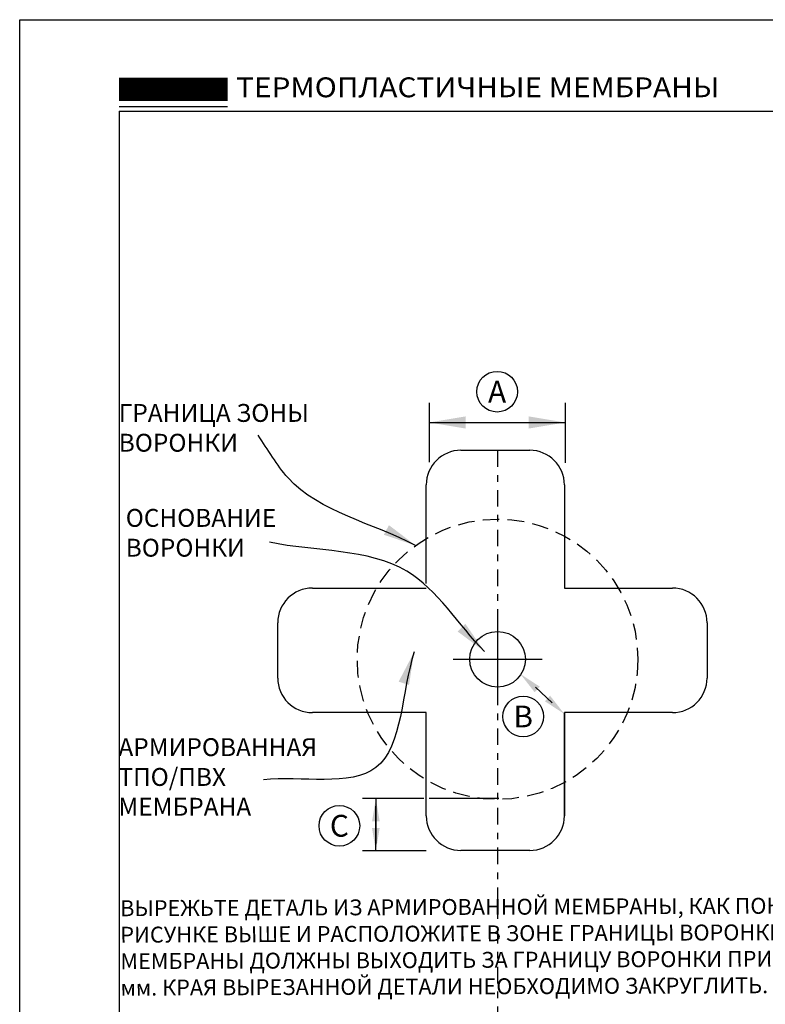
# Model space of a CAD drawing. Units: inches. Extents: x 631 to 885, y 6 to 452.
# Drawn here: x 859 to 870, y 437 to 452 of the extents above; entities that cross this region are included whole.
import ezdxf

# ---------------------------------------------------------------- set-up
doc = ezdxf.new("R2010")
doc.units = ezdxf.units.IN
doc.header["$MEASUREMENT"] = 0
doc.linetypes.add('DASHDOT2', pattern=[0.5, 0.25, -0.125, 0, -0.125])
doc.linetypes.add('DASHED2', pattern=[0.375, 0.25, -0.125])
doc.layers.get('DEFPOINTS').update_dxf_attribs({"color": 2})
for name, color, linetype in [('DETAIL', 7, 'Continuous'), ('LEADERS', 250, 'Continuous'), ('LIGHT 1', 252, 'Continuous'), ('MEMBRANE1', 5, 'Continuous'), ('NOTES', 7, 'Continuous'), ('SOLID', 7, 'Continuous')]:
    doc.layers.add(name, color=color, linetype=linetype)
doc.styles.add('ARCHQUIK', font='simplex.shx', dxfattribs={"height": 0.25})
doc.styles.get("Standard").update_dxf_attribs({"font": '@BatangChe.ttf'})
doc.dimstyles.get("Standard").update_dxf_attribs({"dimtxt": 0.18, "dimasz": 0.18, "dimexe": 0.18, "dimexo": 0.0625, "dimgap": 0.09, "dimtad": 0, "dimtih": 1, "dimtoh": 1, "dimdec": 4, "dimzin": 0, "dimdsep": 46, "dimtxsty": 'Standard', "dimcen": 0.09, "dimadec": 0, "dimazin": 0, "dimtfac": 1, "dimtdec": 4, "dimtofl": 0, "dimtmove": 0, "dimatfit": 3, "dimfxl": 1, "dimtolj": 1, "dimtzin": 0, "dimarcsym": 0})

# ---------------------------------------------------------------- blocks, each defined once
blk = doc.blocks.new('CARLISLE TITLESHEET TPO-PVC UNIVERSAL')
blk.add_line((1.5, 31.689), (3.137, 31.689))
at = {"layer": 'DEFPOINTS'}
for q in [(24, 31.618), (1.5, 3.543)]:
    blk.add_line((1.5, 31.618), q, dxfattribs=at)
blk.add_lwpolyline([(0, 33), (25.5, 33), (25.5, 0), (0, 0)], close=True, dxfattribs=at)
at = {"layer": 'SOLID', "const_width": 0.352}
blk.add_lwpolyline([(1.5, 31.948), (3.137, 31.948)], dxfattribs=at)
at = {"linetype": 'Continuous', "insert": (3.266, 32.129), "char_height": 0.3, "attachment_point": 1, "style": 'ARCHQUIK'}
blk.add_mtext_dynamic_manual_height_columns('{\\fArial|b0|i0|c204|p34;\\W1.1;\\T1.1;ТЕРМОПЛАСТИЧНЫЕ МЕМБРАНЫ\\Farchquik|c0;\\T1.05;  \\P}', width=8.69014, gutter_width=1.25, heights=[0], dxfattribs=at)

msp = doc.modelspace()

# ---------------------------------------------------------------- linework, layer by layer
at = {"layer": 'DETAIL', "linetype": 'ByBlock'}
for p, q in [((865.364, 446.254), (867.416, 446.254)), ((867.221, 442.022), (866.967, 442.255)), ((864.56, 440.575), (864.56, 439.898)), ((864.56, 439.784), (864.56, 440.462))]:
    msp.add_line(p, q, dxfattribs=at)
at = {"layer": 'DETAIL'}
for p, q in [((866.397, 443.282), (866.397, 442.141)), ((865.725, 442.678), (867.07, 442.678)), ((867.406, 440.314), (867.406, 441.872))]:
    msp.add_line(p, q, dxfattribs=at)
at = {"layer": 'DETAIL', "linetype": 'DASHED2'}
msp.add_circle((866.397, 442.678), 2.117, dxfattribs=at)
at = {"layer": 'DETAIL'}
msp.add_circle((866.397, 442.678), 0.42, dxfattribs=at)
at = {"layer": 'DETAIL', "linetype": 'ByBlock'}
msp.add_point((867.416, 446.254), dxfattribs=at)
for points in [[(865.915, 446.346), (865.915, 446.162), (865.364, 446.254)], [(866.865, 446.346), (866.865, 446.162), (867.416, 446.254)], [(867.035, 442.264), (866.957, 442.18), (866.742, 442.455)], [(867.113, 442.043), (867.19, 442.127), (867.405, 441.852)], [(864.503, 440.231), (864.618, 440.231), (864.56, 440.575)], [(864.503, 440.128), (864.618, 440.128), (864.56, 439.784)]]:
    msp.add_solid(points, dxfattribs=at)
at = {"layer": 'LEADERS', "color": 250, "linetype": 'DASHDOT2'}
msp.add_line((866.397, 445.834), (866.397, 427.6), dxfattribs=at)
at = {"layer": 'LIGHT 1'}
for p, q in [((865.364, 446.552), (865.364, 445.654)), ((867.416, 446.552), (867.416, 445.642)), ((865.286, 440.575), (864.357, 440.575)), ((866.418, 440.575), (865.364, 440.575)), ((865.321, 439.784), (864.357, 439.784))]:
    msp.add_line(p, q, dxfattribs=at)
at = {"layer": 'MEMBRANE1', "linetype": 'Continuous'}
for p, q in [((865.844, 445.834), (866.883, 445.834)), ((865.321, 443.82), (865.321, 445.311)), ((867.406, 445.311), (867.406, 443.752)), ((863.603, 443.752), (865.321, 443.752)), ((867.406, 443.752), (869.035, 443.752)), ((863.08, 442.395), (863.08, 443.23)), ((869.558, 443.23), (869.558, 442.395)), ((865.321, 441.872), (863.603, 441.872)), ((865.321, 440.314), (865.321, 441.872)), ((867.406, 441.872), (867.406, 440.314)), ((869.035, 441.872), (867.406, 441.872)), ((866.883, 439.791), (865.844, 439.791))]:
    msp.add_line(p, q, dxfattribs=at)
for centre, start, end in [((865.844, 445.311), 90, 180), ((866.883, 445.311), 0, 90), ((863.603, 443.23), 90, 180), ((869.035, 443.23), 0, 90), ((863.603, 442.395), 180, 270), ((869.035, 442.395), 270, 0), ((865.844, 440.314), 180, 270), ((866.883, 440.314), 270, 0)]:
    msp.add_arc(centre, 0.523, start, end, dxfattribs=at)
at = {"layer": 'NOTES'}
for centre in [(866.39, 446.719), (866.784, 441.814), (864.01, 440.164)]:
    msp.add_circle(centre, 0.307, dxfattribs=at)

# ---------------------------------------------------------------- block references
msp.add_blockref('CARLISLE TITLESHEET TPO-PVC UNIVERSAL', (859.186, 419.336))

# ---------------------------------------------------------------- texts
at = {"layer": 'NOTES', "style": 'ARCHQUIK'}
for s, width, gutter_width, heights, insert, char_height, attachment_point in [('{\\fArial|b0|i0|c0|p34;A} ', 0.46286, 1.25, [0], (866.39, 446.719), 0.32881, 5), ('ГРАНИЦА ЗОНЫ ВОРОНКИ', 3.58025, 0.5, [2.724], (860.681, 446.533), 0.27, 1), ('ОСНОВАНИЕ ВОРОНКИ', 3.58025, 0.5, [2.724], (860.786, 444.948), 0.27, 1), ('{\\fArial|b0|i0|c0|p34;B} ', 0.46286, 1.25, [0], (866.784, 441.814), 0.32881, 5), ('АРМИРОВАННАЯ ТПО/ПВХ МЕМБРАНА', 3.58025, 0.5, [2.724], (860.676, 441.486), 0.27, 1), ('{\\fArial|b0|i0|c0|p34;C} ', 0.46286, 1.25, [0], (864.01, 440.164), 0.32881, 5)]:
    msp.add_mtext_dynamic_manual_height_columns(s, width=width, gutter_width=gutter_width, heights=heights, dxfattribs=dict(at, insert=insert, char_height=char_height, attachment_point=attachment_point))
at = {"layer": 'NOTES', "insert": (860.702, 439.038), "char_height": 0.24, "width": 12.62327, "attachment_point": 1, "rotation": 0.22, "style": 'ARCHQUIK'}
msp.add_mtext('ВЫРЕЖЬТЕ ДЕТАЛЬ ИЗ АРМИРОВАННОЙ МЕМБРАНЫ, КАК ПОКАЗАНО НА РИСУНКЕ ВЫШЕ И РАСПОЛОЖИТЕ В ЗОНЕ ГРАНИЦЫ ВОРОНКИ. СТОРОНЫ МЕМБРАНЫ ДОЛЖНЫ ВЫХОДИТЬ ЗА ГРАНИЦУ ВОРОНКИ ПРИМЕРНО НА 152 мм. КРАЯ ВЫРЕЗАННОЙ ДЕТАЛИ НЕОБХОДИМО ЗАКРУГЛИТЬ.', dxfattribs=at)

# ---------------------------------------------------------------- leaders
at = {"layer": 'LEADERS', "linetype": 'Continuous', "path_type": 1}
for points in [[(865.161, 444.396), (863.236, 445.419), (862.782, 446.06)], [(866.2, 442.796), (865.026, 444.008), (862.957, 444.445)], [(865.139, 442.789), (864.562, 441.043), (862.864, 440.859)]]:
    msp.add_leader(points, dimstyle='Standard', override={"dimasz": 0.5}, dxfattribs=at)

doc.saveas('drawing.dxf')
